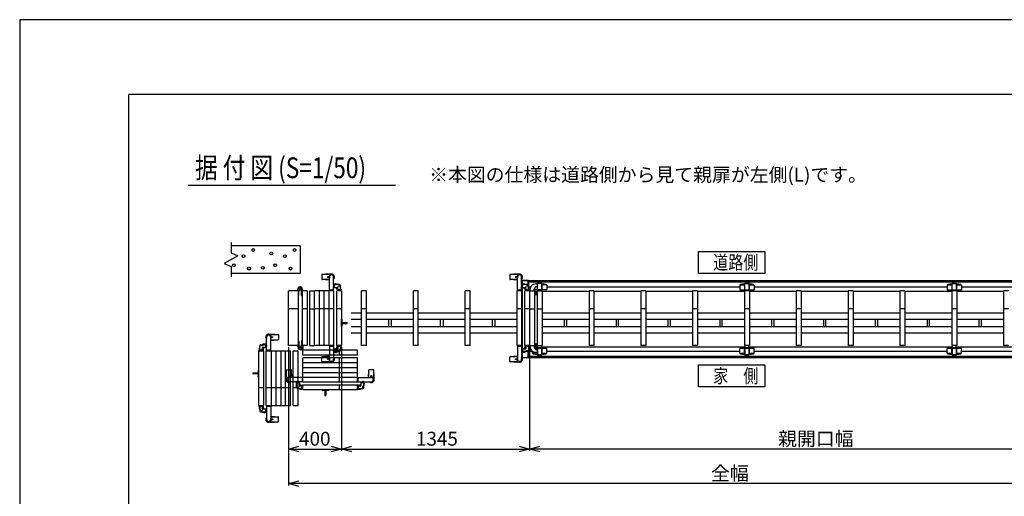
# Model space of a CAD drawing. Extents: x -60 to 383, y -58 to 271.
# Drawn here: x -60 to 83, y 202 to 271 of the extents above; entities that cross this region are included whole.
import ezdxf
from ezdxf.enums import TextEntityAlignment as Align

# ---------------------------------------------------------------- set-up
doc = ezdxf.new("R2010")
doc.units = 0
doc.linetypes.add('PHANTOM2', pattern=[20, 10, -2.5, 1.25, -2.5, 1.25, -2.5])
for name, color, linetype in [('_0-0_0', 7, 'CONTINUOUS'), ('LAYER_1', 7, 'CONTINUOUS'), ('LAYER_2', 7, 'CONTINUOUS')]:
    doc.layers.add(name, color=color, linetype=linetype)
doc.styles.get("Standard").update_dxf_attribs({"font": 'txt', "bigfont": 'bigfont.shx'})

msp = doc.modelspace()

# ---------------------------------------------------------------- linework, layer by layer
at = {"layer": '_0-0_0', "color": 7, "linetype": 'Continuous'}
for p, q in [((383.35, 270.89), (-59.59, 270.89)), ((-59.59, 270.89), (-59.59, -58.42))]:
    msp.add_line(p, q, dxfattribs=at)
at = {"layer": '_0-0_0', "color": 3, "linetype": 'Continuous'}
for p in [(367.03, 260.08), (-43.79, -33.75)]:
    msp.add_line(p, (-43.79, 260.08), dxfattribs=at)
at = {"layer": 'LAYER_1', "color": 7, "linetype": 'Continuous'}
for p, q in [((-29.01, 238.67), (-29.01, 237.17)), ((-19.01, 238.17), (-29.01, 238.17)), ((-19.01, 238.17), (-19.01, 234.17)), ((-28.01, 236.72), (-30.01, 235.62)), ((-29.01, 237.17), (-28.01, 236.72)), ((-30.01, 235.62), (-29.01, 235.17)), ((-29.01, 235.17), (-29.01, 233.67)), ((-19.01, 234.17), (-29.01, 234.17)), ((-15.88, 233.99), (-15.88, 233.33)), ((-14.79, 234.03), (-15.84, 234.03)), ((-15.28, 234.03), (-15.28, 234.04)), ((-14.46, 234.08), (-15.24, 234.08)), ((-15, 233.67), (-15.01, 233.67)), ((-15.01, 233.67), (-15.01, 233.66)), ((-15.01, 233.66), (-15, 233.66)), ((-14.97, 233.7), (-14.99, 233.7)), ((-14.99, 233.7), (-14.99, 233.68)), ((-14.97, 233.68), (-14.97, 233.7)), ((-14.95, 233.67), (-14.96, 233.67)), ((-14.96, 233.66), (-14.95, 233.66)), ((-14.95, 233.66), (-14.95, 233.67)), ((-14.79, 234.03), (-14.79, 234.04)), ((-14.76, 231.66), (-14.76, 233.66)), ((-14.16, 232.56), (-14.16, 233.66)), ((11.32, 233.99), (11.32, 233.33)), ((12.41, 234.03), (11.36, 234.03)), ((11.92, 234.03), (11.92, 234.04)), ((12.74, 234.08), (11.96, 234.08)), ((12.2, 233.67), (12.19, 233.67)), ((12.19, 233.67), (12.19, 233.66)), ((12.19, 233.66), (12.2, 233.66)), ((12.23, 233.7), (12.21, 233.7)), ((12.21, 233.7), (12.21, 233.68)), ((12.23, 233.68), (12.23, 233.7)), ((12.25, 233.67), (12.24, 233.67)), ((12.24, 233.66), (12.25, 233.66)), ((12.25, 233.66), (12.25, 233.67)), ((12.41, 234.03), (12.41, 234.04)), ((12.44, 231.66), (12.44, 233.66)), ((13.04, 232.56), (13.04, 233.66)), ((-14.79, 233.29), (-15.84, 233.29)), ((-15.28, 233.28), (-15.28, 233.29)), ((-14.76, 233.24), (-15.24, 233.24)), ((-14.99, 233.65), (-14.99, 233.63)), ((-14.99, 233.63), (-14.97, 233.63)), ((-14.97, 233.63), (-14.97, 233.65)), ((-14.79, 233.28), (-14.79, 233.29)), ((-14.16, 231.66), (-14.16, 232.37)), ((-14.06, 232.2), (-14.06, 232.36)), ((-13.33, 232.56), (-13.86, 232.56)), ((-13.55, 232.4), (-13.18, 232.4)), ((-13.17, 231.8), (-13.17, 232.4)), ((12.41, 233.29), (11.36, 233.29)), ((11.92, 233.28), (11.92, 233.29)), ((12.44, 233.24), (11.96, 233.24)), ((12.21, 233.65), (12.21, 233.63)), ((12.21, 233.63), (12.23, 233.63)), ((12.23, 233.63), (12.23, 233.65)), ((12.41, 233.28), (12.41, 233.29)), ((13.04, 231.66), (13.04, 232.37)), ((13.05, 233.17), (14.05, 233.17)), ((13.05, 233.17), (13.05, 232.57)), ((13.05, 232.36), (13.05, 231.66)), ((13.09, 232.6), (13.09, 233.17)), ((13.09, 223.1), (13.09, 232.33)), ((14, 233.17), (13.1, 233.17)), ((13.1, 233.17), (13.1, 232.6)), ((13.1, 232.32), (13.1, 223.1)), ((13.14, 232.2), (13.14, 232.36)), ((13.87, 232.56), (13.34, 232.56)), ((13.65, 232.4), (14.02, 232.4)), ((14, 232.5), (14, 233.17)), ((14.01, 232.48), (14.01, 233.17)), ((14.03, 231.8), (14.03, 232.4)), ((14.05, 233.17), (104.64, 233.17)), ((14.05, 233.17), (14.05, 232.18)), ((14.05, 232.97), (104.65, 232.97)), ((14.68, 232.55), (14.65, 232.55)), ((15.31, 232.67), (15.31, 232.58)), ((15.31, 232.34), (15.31, 231.81)), ((15.33, 232.7), (15.33, 232.7)), ((15.33, 232.57), (15.33, 232.7)), ((15.33, 231.81), (15.33, 232.36)), ((15.94, 232.73), (15.34, 232.73)), ((15.95, 232.7), (15.95, 232.7)), ((15.95, 231.81), (15.95, 232.7)), ((15.97, 232.67), (15.97, 231.81)), ((16.63, 232.55), (15.97, 232.55)), ((16.67, 232.48), (16.68, 231.81)), ((44.61, 232.48), (44.6, 231.81)), ((44.65, 232.55), (45.31, 232.55)), ((45.31, 232.67), (45.31, 231.81)), ((45.33, 231.81), (45.33, 232.7)), ((45.33, 232.7), (45.33, 232.7)), ((45.34, 232.73), (45.94, 232.73)), ((45.95, 231.81), (45.95, 232.7)), ((45.95, 232.7), (45.95, 232.7)), ((45.97, 232.67), (45.97, 231.81)), ((45.97, 232.55), (46.63, 232.55)), ((46.67, 232.48), (46.68, 231.81)), ((74.61, 232.48), (74.6, 231.81)), ((74.65, 232.55), (75.31, 232.55)), ((75.31, 232.67), (75.31, 231.81)), ((75.33, 231.81), (75.33, 232.7)), ((75.33, 232.7), (75.33, 232.7)), ((75.34, 232.73), (75.94, 232.73)), ((75.95, 231.81), (75.95, 232.7)), ((75.95, 232.7), (75.95, 232.7)), ((75.97, 232.67), (75.97, 231.81)), ((75.97, 232.55), (76.63, 232.55)), ((76.67, 232.48), (76.68, 231.81)), ((-19.31, 231.66), (-20.71, 231.66)), ((-20.71, 223.76), (-20.71, 231.66)), ((-19.41, 231.71), (-19.24, 232.15)), ((-19.41, 231.67), (-19.41, 231.71)), ((-19.41, 231.71), (-19.41, 231.71)), ((-19.41, 231.71), (-19.41, 231.71)), ((-19.31, 231.66), (-19.31, 223.76)), ((-19.29, 230.96), (-19.3, 230.96)), ((-19.21, 231.04), (-19.21, 231.62)), ((-18.81, 231.04), (-18.81, 231.62)), ((-18.61, 231.71), (-18.78, 232.15)), ((-18.73, 230.96), (-18.71, 230.96)), ((-18.71, 231.66), (-18.71, 223.76)), ((-18.01, 231.66), (-18.71, 231.66)), ((-18.61, 231.67), (-18.61, 231.71)), ((-18.61, 231.71), (-18.61, 231.71)), ((-18.61, 231.71), (-18.61, 231.71)), ((-18.01, 231.66), (-18.01, 223.76)), ((-17.61, 231.66), (-16.91, 231.66)), ((-17.61, 223.76), (-17.61, 231.66)), ((-16.21, 231.66), (-16.91, 231.66)), ((-16.91, 223.76), (-16.91, 231.66)), ((-16.21, 223.76), (-16.21, 231.66)), ((-15.51, 231.66), (-16.21, 231.66)), ((-15.51, 223.76), (-15.51, 231.66)), ((-14.81, 231.66), (-15.51, 231.66)), ((-14.81, 223.76), (-14.81, 231.66)), ((-14.11, 231.66), (-14.81, 231.66)), ((-14.11, 223.76), (-14.11, 231.66)), ((-14.02, 232.16), (-13.61, 232.16)), ((-13.71, 223.76), (-13.71, 231.66)), ((-13.01, 231.66), (-13.71, 231.66)), ((-13.65, 231.79), (-13.65, 231.66)), ((-13.08, 231.8), (-13.64, 231.8)), ((-13.55, 231.8), (-13.55, 232.06)), ((-13.07, 231.83), (-13.07, 231.79)), ((-13.07, 231.66), (-13.07, 231.79)), ((-13.01, 231.66), (-13.01, 223.76)), ((-9.41, 231.66), (-10.11, 231.66)), ((-10.11, 223.76), (-10.11, 231.66)), ((-9.41, 223.76), (-9.41, 231.66)), ((-1.91, 231.66), (-2.61, 231.66)), ((-2.61, 223.76), (-2.61, 231.66)), ((-1.91, 223.76), (-1.91, 231.66)), ((5.59, 231.66), (4.89, 231.66)), ((4.89, 223.76), (4.89, 231.66)), ((5.59, 223.76), (5.59, 231.66)), ((13.09, 231.66), (12.39, 231.66)), ((12.39, 223.76), (12.39, 231.66)), ((13.18, 232.16), (13.59, 232.16)), ((13.49, 223.76), (13.49, 231.66)), ((14.19, 231.66), (13.49, 231.66)), ((13.55, 231.79), (13.55, 231.66)), ((14.12, 231.8), (13.56, 231.8)), ((13.65, 231.8), (13.65, 232.06)), ((14.32, 232.17), (14.06, 232.17)), ((14.13, 231.83), (14.13, 231.79)), ((14.13, 231.66), (14.13, 231.79)), ((14.19, 231.66), (14.89, 231.66)), ((14.19, 231.66), (14.19, 223.76)), ((14.25, 231.83), (14.25, 231.66)), ((16.68, 231.81), (14.83, 231.81)), ((14.83, 231.79), (14.83, 231.66)), ((14.89, 231.66), (14.89, 223.76)), ((15.29, 231.57), (14.89, 231.57)), ((14.89, 231.15), (15.25, 231.15)), ((15.25, 231.57), (15.25, 231.15)), ((15.29, 231.66), (15.29, 223.76)), ((15.29, 231.66), (15.99, 231.66)), ((15.99, 231.66), (15.99, 223.76)), ((22.79, 231.57), (15.99, 231.57)), ((44.61, 232.17), (16.68, 232.17)), ((22.79, 231.66), (22.79, 223.76)), ((23.49, 231.66), (22.79, 231.66)), ((23.49, 231.66), (23.49, 223.76)), ((30.29, 231.57), (23.49, 231.57)), ((30.29, 231.66), (30.29, 223.76)), ((30.99, 231.66), (30.29, 231.66)), ((30.99, 231.66), (30.99, 223.76)), ((37.79, 231.57), (30.99, 231.57)), ((37.79, 231.66), (37.79, 223.76)), ((38.49, 231.66), (37.79, 231.66)), ((38.49, 231.66), (38.49, 223.76)), ((45.29, 231.57), (38.49, 231.57)), ((44.6, 231.81), (46.68, 231.81)), ((45.29, 231.66), (45.29, 223.76)), ((45.99, 231.66), (45.29, 231.66)), ((45.99, 231.66), (45.99, 223.76)), ((52.79, 231.57), (45.99, 231.57)), ((74.61, 232.17), (46.68, 232.17)), ((52.79, 231.66), (52.79, 223.76)), ((53.49, 231.66), (52.79, 231.66)), ((53.49, 231.66), (53.49, 223.76)), ((60.29, 231.57), (53.49, 231.57)), ((60.29, 231.66), (60.29, 223.76)), ((60.99, 231.66), (60.29, 231.66)), ((60.99, 231.66), (60.99, 223.76)), ((67.79, 231.57), (60.99, 231.57)), ((67.79, 231.66), (67.79, 223.76)), ((68.49, 231.66), (67.79, 231.66)), ((68.49, 231.66), (68.49, 223.76)), ((75.29, 231.57), (68.49, 231.57)), ((74.6, 231.81), (76.68, 231.81)), ((75.29, 231.66), (75.29, 223.76)), ((75.99, 231.66), (75.29, 231.66)), ((75.99, 231.66), (75.99, 223.76)), ((82.79, 231.57), (75.99, 231.57)), ((95.23, 232.17), (76.68, 232.17)), ((82.79, 231.66), (82.79, 223.76)), ((83.49, 231.66), (82.79, 231.66)), ((-19.31, 229.06), (-20.71, 229.06)), ((-18.01, 229.06), (-18.71, 229.06)), ((-17.61, 229.06), (-16.91, 229.06)), ((-16.21, 229.06), (-16.91, 229.06)), ((-15.51, 229.06), (-16.21, 229.06)), ((-14.81, 229.06), (-15.51, 229.06)), ((-14.11, 229.06), (-14.81, 229.06)), ((-13.01, 229.06), (-13.71, 229.06)), ((-11.61, 228.46), (-10.11, 228.46)), ((-9.41, 229.06), (-10.11, 229.06)), ((-9.41, 228.46), (-2.61, 228.46)), ((-1.91, 229.06), (-2.61, 229.06)), ((-1.91, 228.46), (4.89, 228.46)), ((5.59, 229.06), (4.89, 229.06)), ((5.59, 228.46), (12.39, 228.46)), ((13.09, 229.06), (12.39, 229.06)), ((14.19, 229.06), (13.49, 229.06)), ((14.19, 229.06), (14.89, 229.06)), ((15.29, 229.06), (15.99, 229.06)), ((15.99, 228.46), (22.79, 228.46)), ((23.49, 229.06), (22.79, 229.06)), ((23.49, 228.46), (30.29, 228.46)), ((30.99, 229.06), (30.29, 229.06)), ((30.99, 228.46), (37.79, 228.46)), ((38.49, 229.06), (37.79, 229.06)), ((38.49, 228.46), (45.29, 228.46)), ((45.99, 229.06), (45.29, 229.06)), ((45.99, 228.46), (52.79, 228.46)), ((53.49, 229.06), (52.79, 229.06)), ((53.49, 228.46), (60.29, 228.46)), ((60.99, 229.06), (60.29, 229.06)), ((60.99, 228.46), (67.79, 228.46)), ((68.49, 229.06), (67.79, 229.06)), ((68.49, 228.46), (75.29, 228.46)), ((75.99, 229.06), (75.29, 229.06)), ((75.99, 228.46), (82.79, 228.46)), ((83.49, 229.06), (82.79, 229.06)), ((-13, 227.53), (-13.01, 227.53)), ((-13, 227.53), (-12.91, 227.47)), ((-13, 226.49), (-13, 227.53)), ((-13, 226.49), (-12.91, 226.55)), ((-12.91, 226.55), (-12.91, 227.47)), ((-12.91, 227.07), (-12.18, 227.07)), ((-12.91, 226.95), (-12.18, 226.95)), ((-12.18, 226.95), (-12.18, 227.07)), ((-11.61, 227.54), (-10.11, 227.54)), ((-9.41, 227.54), (-2.61, 227.54)), ((-6.19, 226.48), (-6.19, 227.54)), ((-5.83, 227.54), (-5.83, 226.48)), ((-1.91, 227.54), (4.89, 227.54)), ((1.31, 226.48), (1.31, 227.54)), ((1.67, 227.54), (1.67, 226.48)), ((5.59, 227.54), (12.39, 227.54)), ((8.81, 226.48), (8.81, 227.54)), ((9.17, 227.54), (9.17, 226.48)), ((15.99, 227.54), (22.79, 227.54)), ((19.21, 227.54), (19.21, 226.48)), ((19.57, 226.48), (19.57, 227.54)), ((23.49, 227.54), (30.29, 227.54)), ((26.71, 227.54), (26.71, 226.48)), ((27.07, 226.48), (27.07, 227.54)), ((30.99, 227.54), (37.79, 227.54)), ((34.21, 227.54), (34.21, 226.48)), ((34.57, 226.48), (34.57, 227.54)), ((38.49, 227.54), (45.29, 227.54)), ((41.71, 227.54), (41.71, 226.48)), ((42.07, 226.48), (42.07, 227.54)), ((45.99, 227.54), (52.79, 227.54)), ((49.21, 227.54), (49.21, 226.48)), ((49.57, 226.48), (49.57, 227.54)), ((53.49, 227.54), (60.29, 227.54)), ((56.71, 227.54), (56.71, 226.48)), ((57.07, 226.48), (57.07, 227.54)), ((60.99, 227.54), (67.79, 227.54)), ((64.21, 227.54), (64.21, 226.48)), ((64.57, 226.48), (64.57, 227.54)), ((68.49, 227.54), (75.29, 227.54)), ((71.71, 227.54), (71.71, 226.48)), ((72.07, 226.48), (72.07, 227.54)), ((75.99, 227.54), (82.79, 227.54)), ((79.21, 227.54), (79.21, 226.48)), ((79.57, 226.48), (79.57, 227.54)), ((-13, 226.49), (-13.01, 226.49)), ((-11.61, 226.48), (-10.11, 226.48)), ((-11.61, 225.56), (-10.11, 225.56)), ((-9.41, 226.48), (-2.61, 226.48)), ((-9.41, 225.56), (-2.61, 225.56)), ((-1.91, 226.48), (4.89, 226.48)), ((-1.91, 225.56), (4.89, 225.56)), ((5.59, 226.48), (12.39, 226.48)), ((5.59, 225.56), (12.39, 225.56)), ((15.99, 226.48), (22.79, 226.48)), ((15.99, 225.56), (22.79, 225.56)), ((23.49, 226.48), (30.29, 226.48)), ((23.49, 225.56), (30.29, 225.56)), ((30.99, 226.48), (37.79, 226.48)), ((30.99, 225.56), (37.79, 225.56)), ((38.49, 226.48), (45.29, 226.48)), ((38.49, 225.56), (45.29, 225.56)), ((45.99, 226.48), (52.79, 226.48)), ((45.99, 225.56), (52.79, 225.56)), ((53.49, 226.48), (60.29, 226.48)), ((53.49, 225.56), (60.29, 225.56)), ((60.99, 226.48), (67.79, 226.48)), ((60.99, 225.56), (67.79, 225.56)), ((68.49, 226.48), (75.29, 226.48)), ((68.49, 225.56), (75.29, 225.56)), ((75.99, 226.48), (82.79, 226.48)), ((75.99, 225.56), (82.79, 225.56)), ((-19.31, 223.76), (-20.71, 223.76)), ((-19.41, 223.76), (-19.41, 223.72)), ((-19.41, 223.72), (-19.41, 223.72)), ((-19.41, 223.72), (-19.41, 223.72)), ((-19.41, 223.72), (-19.24, 223.28)), ((-19.29, 224.46), (-19.3, 224.46)), ((-19.21, 224.38), (-19.21, 223.81)), ((-18.81, 224.38), (-18.81, 223.81)), ((-18.73, 224.46), (-18.71, 224.46)), ((-18.01, 223.76), (-18.71, 223.76)), ((-18.56, 223.36), (-18.55, 223.72)), ((-18.55, 223.76), (-18.55, 223.72)), ((-17.61, 223.76), (-16.91, 223.76)), ((-16.21, 223.76), (-16.91, 223.76)), ((-15.51, 223.76), (-16.21, 223.76)), ((-14.81, 223.76), (-15.51, 223.76)), ((-14.11, 223.76), (-14.81, 223.76)), ((-14.76, 223.76), (-14.76, 221.76)), ((-14.16, 223.76), (-14.16, 223.06)), ((-13.01, 223.76), (-13.71, 223.76)), ((-13.65, 223.63), (-13.65, 223.76)), ((-13.07, 223.76), (-13.07, 223.63)), ((-9.41, 223.76), (-10.11, 223.76)), ((-1.91, 223.76), (-2.61, 223.76)), ((5.59, 223.76), (4.89, 223.76)), ((13.09, 223.76), (12.39, 223.76)), ((12.44, 223.76), (12.44, 221.76)), ((13.04, 223.76), (13.04, 223.06)), ((13.06, 223.76), (13.06, 223.07)), ((14.19, 223.76), (13.49, 223.76)), ((13.55, 223.63), (13.55, 223.76)), ((14.13, 223.76), (14.13, 223.63)), ((14.19, 223.76), (14.89, 223.76)), ((14.25, 223.6), (14.25, 223.76)), ((14.83, 223.64), (14.83, 223.76)), ((14.89, 223.97), (15.25, 223.97)), ((15.25, 223.55), (15.25, 223.97)), ((15.29, 223.76), (15.99, 223.76)), ((15.34, 223.76), (15.34, 223.46)), ((15.94, 223.46), (15.94, 223.76)), ((23.49, 223.76), (22.79, 223.76)), ((30.99, 223.76), (30.29, 223.76)), ((38.49, 223.76), (37.79, 223.76)), ((45.99, 223.76), (45.29, 223.76)), ((45.34, 223.76), (45.34, 223.46)), ((45.94, 223.46), (45.94, 223.76)), ((53.49, 223.76), (52.79, 223.76)), ((60.99, 223.76), (60.29, 223.76)), ((68.49, 223.76), (67.79, 223.76)), ((75.99, 223.76), (75.29, 223.76)), ((75.34, 223.76), (75.34, 223.46)), ((75.94, 223.46), (75.94, 223.76)), ((83.49, 223.76), (82.79, 223.76)), ((-18.81, 223.51), (-19.01, 223.51)), ((-18.81, 223.22), (-19.01, 223.22)), ((-18.81, 223.12), (-19.01, 223.12)), ((-14.16, 222.87), (-14.16, 221.76)), ((-14.06, 223.22), (-14.06, 223.06)), ((-14.02, 223.26), (-13.61, 223.26)), ((-13.33, 222.86), (-13.86, 222.86)), ((-13.08, 223.62), (-13.64, 223.62)), ((-13.55, 223.62), (-13.55, 223.36)), ((-13.55, 223.02), (-13.18, 223.02)), ((-13.17, 223.62), (-13.17, 223.02)), ((-13.07, 223.6), (-13.07, 223.63)), ((13.04, 222.87), (13.04, 221.76)), ((13.05, 222.86), (13.05, 222.04)), ((13.09, 221.99), (13.09, 222.83)), ((13.1, 222.82), (13.1, 221.97)), ((13.14, 223.22), (13.14, 223.06)), ((13.18, 223.26), (13.59, 223.26)), ((13.87, 222.86), (13.34, 222.86)), ((14.12, 223.62), (13.56, 223.62)), ((13.65, 223.62), (13.65, 223.36)), ((13.65, 223.02), (14.02, 223.02)), ((14, 221.95), (14, 222.93)), ((14.01, 221.95), (14.01, 222.95)), ((14.03, 223.62), (14.03, 223.02)), ((14.05, 223.24), (14.05, 221.95)), ((14.05, 222.95), (14.55, 222.95)), ((14.13, 223.6), (14.13, 223.63)), ((14.13, 223.55), (14.25, 223.55)), ((14.61, 222.65), (14.61, 222.92)), ((15.31, 222.57), (14.65, 222.57)), ((14.83, 223.55), (15.34, 223.55)), ((16.68, 223.31), (14.95, 223.31)), ((15.31, 223.08), (15.31, 223.31)), ((15.31, 222.46), (15.31, 222.84)), ((15.33, 223.31), (15.33, 223.07)), ((15.33, 222.86), (15.33, 222.42)), ((15.33, 222.42), (15.33, 222.43)), ((15.34, 223.46), (15.94, 223.46)), ((15.94, 222.4), (15.34, 222.4)), ((15.94, 223.55), (45.34, 223.55)), ((15.95, 223.31), (15.95, 222.42)), ((15.95, 222.42), (15.95, 222.43)), ((15.97, 222.46), (15.97, 223.31)), ((16.63, 222.57), (15.97, 222.57)), ((16.67, 222.65), (16.68, 223.31)), ((16.68, 222.95), (44.61, 222.95)), ((46.68, 223.31), (44.6, 223.31)), ((44.61, 222.65), (44.6, 223.31)), ((45.31, 222.57), (44.65, 222.57)), ((45.31, 222.46), (45.31, 223.31)), ((45.33, 223.31), (45.33, 222.42)), ((45.33, 222.42), (45.33, 222.43)), ((45.34, 223.46), (45.94, 223.46)), ((45.94, 222.4), (45.34, 222.4)), ((45.94, 223.55), (75.34, 223.55)), ((45.95, 223.31), (45.95, 222.42)), ((45.95, 222.42), (45.95, 222.43)), ((45.97, 222.46), (45.97, 223.31)), ((46.63, 222.57), (45.97, 222.57)), ((46.67, 222.65), (46.68, 223.31)), ((46.68, 222.95), (74.61, 222.95)), ((76.68, 223.31), (74.6, 223.31)), ((74.61, 222.65), (74.6, 223.31)), ((75.31, 222.57), (74.65, 222.57)), ((75.31, 222.46), (75.31, 223.31)), ((75.33, 223.31), (75.33, 222.42)), ((75.33, 222.42), (75.33, 222.43)), ((75.34, 223.46), (75.94, 223.46)), ((75.94, 222.4), (75.34, 222.4)), ((75.94, 223.55), (95.15, 223.55)), ((75.95, 223.31), (75.95, 222.42)), ((75.95, 222.42), (75.95, 222.43)), ((75.97, 222.46), (75.97, 223.31)), ((76.63, 222.57), (75.97, 222.57)), ((76.67, 222.65), (76.68, 223.31)), ((76.68, 222.95), (95.46, 222.95)), ((-15.88, 221.43), (-15.88, 222.09)), ((-14.79, 222.13), (-15.84, 222.13)), ((-14.79, 221.39), (-15.84, 221.39)), ((-15.28, 222.14), (-15.28, 222.13)), ((-15.28, 221.39), (-15.28, 221.38)), ((-14.76, 222.18), (-15.24, 222.18)), ((-14.46, 221.34), (-15.24, 221.34)), ((-15.01, 221.76), (-15.01, 221.77)), ((-15.01, 221.77), (-15, 221.77)), ((-15, 221.76), (-15.01, 221.76)), ((-14.99, 221.78), (-14.99, 221.8)), ((-14.99, 221.8), (-14.97, 221.8)), ((-14.99, 221.73), (-14.99, 221.75)), ((-14.97, 221.73), (-14.99, 221.73)), ((-14.97, 221.8), (-14.97, 221.78)), ((-14.97, 221.75), (-14.97, 221.73)), ((-14.96, 221.77), (-14.95, 221.77)), ((-14.95, 221.76), (-14.96, 221.76)), ((-14.95, 221.77), (-14.95, 221.76)), ((-14.79, 222.14), (-14.79, 222.13)), ((-14.79, 221.39), (-14.79, 221.38)), ((11.32, 221.43), (11.32, 222.09)), ((12.41, 222.13), (11.36, 222.13)), ((12.41, 221.39), (11.36, 221.39)), ((11.92, 222.14), (11.92, 222.13)), ((11.92, 221.39), (11.92, 221.38)), ((12.44, 222.18), (11.96, 222.18)), ((12.74, 221.34), (11.96, 221.34)), ((12.19, 221.76), (12.19, 221.77)), ((12.19, 221.77), (12.2, 221.77)), ((12.2, 221.76), (12.19, 221.76)), ((12.21, 221.78), (12.21, 221.8)), ((12.21, 221.8), (12.23, 221.8)), ((12.21, 221.73), (12.21, 221.75)), ((12.23, 221.73), (12.21, 221.73)), ((12.23, 221.8), (12.23, 221.78)), ((12.23, 221.75), (12.23, 221.73)), ((12.24, 221.77), (12.25, 221.77)), ((12.25, 221.76), (12.24, 221.76)), ((12.25, 221.77), (12.25, 221.76)), ((12.41, 222.14), (12.41, 222.13)), ((12.41, 221.39), (12.41, 221.38)), ((14.05, 221.95), (13.11, 221.95)), ((104.65, 222.15), (14.05, 222.15)), ((104.65, 221.95), (14.05, 221.95))]:
    msp.add_line(p, q, dxfattribs=at)
at = {"layer": 'LAYER_1', "color": 7, "linetype": 'PHANTOM2'}
for p, q in [((-23.56, 225.38), (-22.78, 225.38)), ((-23.23, 225.33), (-23.23, 225.34)), ((-23.23, 225.33), (-22.18, 225.33)), ((-22.74, 225.33), (-22.74, 225.34)), ((-22.14, 225.29), (-22.14, 224.63)), ((-24.85, 223.1), (-24.85, 223.7)), ((-24.46, 223.7), (-24.84, 223.7)), ((-24.69, 223.86), (-24.16, 223.86)), ((-23.86, 223.86), (-23.86, 224.96)), ((-23.26, 222.96), (-23.26, 224.96)), ((-23.26, 224.54), (-22.78, 224.54)), ((-23.23, 224.59), (-22.18, 224.59)), ((-23.23, 224.58), (-23.23, 224.59)), ((-23.07, 224.96), (-23.07, 224.97)), ((-23.07, 224.97), (-23.06, 224.97)), ((-23.06, 224.96), (-23.07, 224.96)), ((-23.05, 225), (-23.03, 225)), ((-23.05, 224.98), (-23.05, 225)), ((-23.05, 224.93), (-23.05, 224.95)), ((-23.03, 224.93), (-23.05, 224.93)), ((-23.03, 225), (-23.03, 224.98)), ((-23.03, 224.95), (-23.03, 224.93)), ((-23.02, 224.97), (-23.01, 224.97)), ((-23.01, 224.96), (-23.02, 224.96)), ((-23.01, 224.97), (-23.01, 224.96)), ((-22.74, 224.58), (-22.74, 224.59)), ((-25.01, 222.96), (-24.31, 222.96)), ((-25.01, 222.96), (-25.01, 215.06)), ((-24.95, 223.13), (-24.95, 223.09)), ((-24.95, 222.96), (-24.95, 223.09)), ((-24.94, 223.1), (-24.38, 223.1)), ((-24.47, 223.1), (-24.47, 223.36)), ((-24, 223.46), (-24.41, 223.46)), ((-24.37, 223.09), (-24.37, 222.96)), ((-24.31, 222.96), (-24.31, 215.06)), ((-23.96, 223.5), (-23.96, 223.66)), ((-23.91, 222.96), (-23.21, 222.96)), ((-23.91, 215.06), (-23.91, 222.96)), ((-23.86, 222.96), (-23.86, 223.67)), ((-23.21, 222.96), (-23.21, 215.06)), ((-23.21, 222.96), (-22.51, 222.96)), ((-22.51, 222.96), (-22.51, 215.06)), ((-22.51, 222.96), (-21.11, 222.96)), ((-21.81, 222.96), (-21.81, 215.06)), ((-21.11, 215.06), (-21.11, 222.96)), ((-21.11, 222.96), (-20.41, 222.96)), ((-20.41, 215.06), (-20.41, 222.96)), ((-20.01, 215.06), (-20.01, 222.96)), ((-20.01, 222.96), (-19.31, 222.96)), ((-19.31, 215.06), (-19.31, 222.96)), ((-10.71, 223.06), (-18.61, 223.06)), ((-18.61, 222.36), (-18.61, 223.06)), ((-10.71, 222.36), (-18.61, 222.36)), ((-13.31, 222.36), (-13.31, 223.06)), ((-10.71, 222.36), (-10.71, 223.06)), ((-10.71, 221.96), (-18.61, 221.96)), ((-18.61, 221.26), (-18.61, 221.96)), ((-10.71, 221.26), (-18.61, 221.26)), ((-18.61, 219.86), (-18.61, 221.26)), ((-13.31, 221.26), (-13.31, 221.96)), ((-13.31, 219.86), (-13.31, 221.26)), ((-10.71, 221.26), (-10.71, 221.96)), ((-10.71, 220.56), (-10.71, 221.26)), ((-25.84, 219.77), (-25.84, 219.65)), ((-25.1, 219.77), (-25.84, 219.77)), ((-25.1, 219.65), (-25.84, 219.65)), ((-25.01, 220.23), (-25.1, 220.17)), ((-25.1, 220.17), (-25.1, 219.25)), ((-21.03, 218.81), (-21.03, 219.59)), ((-20.98, 219.63), (-20.99, 219.63)), ((-20.98, 219.14), (-20.98, 220.19)), ((-20.94, 220.23), (-20.28, 220.23)), ((-20.24, 219.14), (-20.24, 220.19)), ((-20.23, 219.63), (-20.24, 219.63)), ((-20.19, 219.11), (-20.19, 219.59)), ((-18.61, 220.56), (-10.71, 220.56)), ((-18.61, 219.86), (-10.71, 219.86)), ((-18.61, 219.16), (-18.61, 219.86)), ((-13.31, 219.16), (-13.31, 219.86)), ((-10.71, 219.16), (-10.71, 220.56)), ((-9.13, 219.11), (-9.13, 219.59)), ((-9.09, 219.63), (-9.08, 219.63)), ((-9.08, 219.14), (-9.08, 220.19)), ((-8.38, 220.23), (-9.04, 220.23)), ((-8.34, 219.14), (-8.34, 220.19)), ((-8.34, 219.63), (-8.33, 219.63)), ((-8.29, 218.81), (-8.29, 219.59)), ((-25.01, 219.19), (-25.1, 219.25)), ((-20.98, 219.14), (-20.99, 219.14)), ((-20.64, 219.33), (-20.64, 219.34)), ((-20.64, 219.34), (-20.63, 219.34)), ((-20.63, 219.33), (-20.64, 219.33)), ((-20.62, 219.35), (-20.62, 219.37)), ((-20.62, 219.37), (-20.6, 219.37)), ((-20.62, 219.3), (-20.62, 219.32)), ((-20.6, 219.3), (-20.62, 219.3)), ((-18.61, 219.11), (-20.61, 219.11)), ((-19.5, 218.51), (-20.61, 218.51)), ((-20.6, 219.37), (-20.6, 219.35)), ((-20.6, 219.32), (-20.6, 219.3)), ((-20.59, 219.34), (-20.58, 219.34)), ((-20.58, 219.33), (-20.59, 219.33)), ((-20.58, 219.34), (-20.58, 219.33)), ((-20.23, 219.14), (-20.24, 219.14)), ((-19.51, 217.68), (-19.51, 218.21)), ((-18.61, 218.51), (-19.31, 218.51)), ((-19.15, 218.41), (-19.31, 218.41)), ((-19.11, 218.37), (-19.11, 217.96)), ((-18.75, 217.43), (-18.75, 217.99)), ((-18.74, 218), (-18.61, 218)), ((-18.61, 219.16), (-10.71, 219.16)), ((-18.61, 218.46), (-18.61, 219.16)), ((-10.71, 218.46), (-18.61, 218.46)), ((-18.61, 217.36), (-18.61, 218.06)), ((-18.61, 218.06), (-10.71, 218.06)), ((-13.31, 218.46), (-13.31, 219.16)), ((-13.31, 217.36), (-13.31, 218.06)), ((-10.71, 218.46), (-10.71, 219.16)), ((-10.71, 219.11), (-8.71, 219.11)), ((-10.71, 218.51), (-10, 218.51)), ((-10.71, 217.36), (-10.71, 218.06)), ((-10.58, 218), (-10.71, 218)), ((-10.57, 217.43), (-10.57, 217.99)), ((-10.21, 218.37), (-10.21, 217.96)), ((-10.17, 218.41), (-10.01, 218.41)), ((-9.81, 218.51), (-8.71, 218.51)), ((-9.81, 217.68), (-9.81, 218.21)), ((-9.09, 219.14), (-9.08, 219.14)), ((-8.73, 219.34), (-8.74, 219.34)), ((-8.74, 219.34), (-8.74, 219.33)), ((-8.74, 219.33), (-8.73, 219.33)), ((-8.7, 219.37), (-8.72, 219.37)), ((-8.72, 219.37), (-8.72, 219.35)), ((-8.72, 219.32), (-8.72, 219.3)), ((-8.72, 219.3), (-8.7, 219.3)), ((-8.7, 219.35), (-8.7, 219.37)), ((-8.7, 219.3), (-8.7, 219.32)), ((-8.68, 219.34), (-8.69, 219.34)), ((-8.69, 219.33), (-8.68, 219.33)), ((-8.68, 219.33), (-8.68, 219.34)), ((-8.34, 219.14), (-8.33, 219.14)), ((-25.01, 217.66), (-24.31, 217.66)), ((-23.91, 217.66), (-23.21, 217.66)), ((-23.21, 217.66), (-22.51, 217.66)), ((-22.51, 217.66), (-21.11, 217.66)), ((-21.11, 217.66), (-20.41, 217.66)), ((-20.01, 217.66), (-19.31, 217.66)), ((-19.35, 217.91), (-19.35, 217.53)), ((-18.75, 217.52), (-19.35, 217.52)), ((-18.75, 217.9), (-19.01, 217.9)), ((-18.77, 217.42), (-18.74, 217.42)), ((-18.61, 217.42), (-18.74, 217.42)), ((-18.61, 217.36), (-10.71, 217.36)), ((-15.88, 217.36), (-15.82, 217.27)), ((-15.82, 217.27), (-14.9, 217.27)), ((-15.42, 217.27), (-15.42, 216.53)), ((-15.3, 217.27), (-15.3, 216.53)), ((-14.84, 217.36), (-14.9, 217.27)), ((-10.71, 217.42), (-10.58, 217.42)), ((-10.54, 217.42), (-10.58, 217.42)), ((-10.57, 217.9), (-10.31, 217.9)), ((-10.57, 217.52), (-9.97, 217.52)), ((-9.97, 217.91), (-9.97, 217.53)), ((-15.42, 216.53), (-15.3, 216.53)), ((-25.01, 215.06), (-24.31, 215.06)), ((-24.95, 215.06), (-24.95, 214.93)), ((-24.95, 214.9), (-24.95, 214.93)), ((-24.94, 214.92), (-24.38, 214.92)), ((-24.85, 214.92), (-24.85, 214.32)), ((-24.46, 214.32), (-24.84, 214.32)), ((-24.69, 214.16), (-24.16, 214.16)), ((-24.47, 214.92), (-24.47, 214.66)), ((-24, 214.56), (-24.41, 214.56)), ((-24.37, 214.93), (-24.37, 215.06)), ((-23.96, 214.52), (-23.96, 214.36)), ((-23.91, 215.06), (-23.21, 215.06)), ((-23.86, 215.06), (-23.86, 214.36)), ((-23.86, 214.17), (-23.86, 213.06)), ((-23.26, 215.06), (-23.26, 213.06)), ((-23.21, 215.06), (-21.81, 215.06)), ((-21.81, 215.06), (-21.11, 215.06)), ((-21.11, 215.06), (-20.41, 215.06)), ((-20.01, 215.06), (-19.31, 215.06)), ((-23.56, 212.64), (-22.78, 212.64)), ((-23.26, 213.48), (-22.78, 213.48)), ((-23.23, 213.44), (-23.23, 213.43)), ((-23.23, 213.43), (-22.18, 213.43)), ((-23.23, 212.69), (-22.18, 212.69)), ((-23.23, 212.69), (-23.23, 212.68)), ((-23.06, 213.07), (-23.07, 213.07)), ((-23.07, 213.07), (-23.07, 213.06)), ((-23.07, 213.06), (-23.06, 213.06)), ((-23.03, 213.1), (-23.05, 213.1)), ((-23.05, 213.1), (-23.05, 213.08)), ((-23.05, 213.05), (-23.05, 213.03)), ((-23.05, 213.03), (-23.03, 213.03)), ((-23.03, 213.08), (-23.03, 213.1)), ((-23.03, 213.03), (-23.03, 213.05)), ((-23.01, 213.07), (-23.02, 213.07)), ((-23.02, 213.06), (-23.01, 213.06)), ((-23.01, 213.06), (-23.01, 213.07)), ((-22.74, 213.44), (-22.74, 213.43)), ((-22.74, 212.69), (-22.74, 212.68)), ((-22.14, 212.73), (-22.14, 213.39))]:
    msp.add_line(p, q, dxfattribs=at)
at = {"layer": 'LAYER_1', "color": 7, "linetype": 'Continuous'}
for centre, radius in [((-27.21, 236.67), 0.2), ((-25.81, 237.57), 0.2), ((-23.21, 237.07), 0.2), ((-21.21, 236.67), 0.2), ((-19.81, 237.57), 0.2), ((-28.61, 235.37), 0.2), ((-24.41, 234.97), 0.2), ((-22.61, 235.37), 0.2), ((-26.41, 234.87), 0.2), ((-20.41, 234.87), 0.2), ((-14.98, 233.66), 0.06), ((12.22, 233.66), 0.06), ((-19.01, 232.06), 0.246), ((-19.01, 232.06), 0.146), ((15.03, 231.38), 0.09), ((15.03, 223.74), 0.09), ((-19.01, 223.36), 0.246), ((-19.01, 223.36), 0.146), ((-14.98, 221.76), 0.06), ((12.22, 221.76), 0.06)]:
    msp.add_circle(centre, radius, dxfattribs=at)
at = {"layer": 'LAYER_1', "color": 7, "linetype": 'PHANTOM2'}
for centre in [(-23.04, 224.96), (-20.61, 219.33), (-8.71, 219.33), (-23.04, 213.06)]:
    msp.add_circle(centre, 0.06, dxfattribs=at)
at = {"layer": 'LAYER_1', "color": 7, "linetype": 'Continuous'}
for centre, radius, start, end in [((-15.84, 233.99), 0.04, 90, 180), ((-15.24, 234.04), 0.04, 90, 180), ((-15, 233.68), 0.01, 270, 0), ((-15, 233.65), 0.01, 0, 90), ((-14.96, 233.68), 0.01, 180, 270), ((-14.96, 233.65), 0.01, 90, 180), ((-14.46, 233.66), 0.38, 322.1364, 217.8636), ((-14.75, 234.04), 0.04, 90, 180), ((-14.46, 233.66), 0.32, 339.6359, 200.3641), ((-14.46, 233.66), 0.3, 0, 180), ((-14.46, 233.66), 0.42, 315.5847, 90), ((11.36, 233.99), 0.04, 90, 180), ((11.96, 234.04), 0.04, 90, 180), ((12.2, 233.68), 0.01, 270, 0), ((12.2, 233.65), 0.01, 0, 90), ((12.24, 233.68), 0.01, 180, 270), ((12.24, 233.65), 0.01, 90, 180), ((12.74, 233.66), 0.38, 322.1364, 217.8636), ((12.45, 234.04), 0.04, 90, 180), ((12.74, 233.66), 0.32, 339.6359, 200.3641), ((12.74, 233.66), 0.3, 0, 180), ((12.74, 233.66), 0.42, 315.5847, 90), ((-15.84, 233.33), 0.04, 180, 270), ((-15.24, 233.28), 0.04, 180, 270), ((-14.75, 233.28), 0.04, 180, 254.1272), ((-14.05, 232.46), 0.145, 126.8699, 233.1301), ((-13.9, 232.26), 0.395, 90, 126.8699), ((-13.9, 232.66), 0.395, 233.1301, 246.1049), ((-13.86, 232.36), 0.2, 90, 180), ((-13.9, 231.83), 0.83, 62.3183, 90), ((-13.33, 232.4), 0.16, 0, 90), ((11.36, 233.33), 0.04, 180, 270), ((11.96, 233.28), 0.04, 180, 270), ((12.45, 233.28), 0.04, 180, 254.1272), ((13.15, 232.46), 0.145, 126.8699, 233.1301), ((13.3, 232.26), 0.395, 90, 126.8699), ((13.3, 232.66), 0.395, 233.1301, 246.1049), ((13.34, 232.36), 0.2, 90, 180), ((13.3, 231.83), 0.83, 62.3183, 90), ((13.87, 232.4), 0.16, 0, 90), ((15.08, 231.83), 0.83, 90, 180), ((14.71, 232.48), 0.1, 101.9345, 154.0985), ((15.64, 228.07), 4.6, 101.3806, 101.9345), ((15.35, 231.79), 0.52, 107.1625, 180), ((15.08, 232.26), 0.395, 53.1301, 90), ((15.64, 228.07), 4.6, 94.4402, 95.8802), ((15.08, 232.66), 0.395, 287.1625, 306.8699), ((15.28, 232.71), 0.05, 274.4402, 344.5428), ((15.23, 232.46), 0.145, 306.8699, 53.1301), ((15.36, 232.7), 0.03, 102.9441, 180), ((15.64, 231.49), 1.28, 77.0559, 102.9441), ((15.92, 232.7), 0.03, 355.6704, 77.0559), ((16, 232.71), 0.05, 195.4572, 265.5598), ((15.64, 228.07), 4.6, 78.0655, 85.5598), ((16.57, 232.48), 0.1, 0.8157, 78.0655), ((44.71, 232.48), 0.1, 101.9345, 179.1843), ((45.64, 228.07), 4.6, 94.4402, 101.9345), ((45.28, 232.71), 0.05, 274.4402, 344.5428), ((45.36, 232.7), 0.03, 102.9441, 184.3296), ((45.64, 231.49), 1.28, 77.0559, 102.9441), ((45.92, 232.7), 0.03, 0, 77.0559), ((46, 232.71), 0.05, 195.4572, 265.5598), ((45.64, 228.07), 4.6, 78.0655, 85.5598), ((46.57, 232.48), 0.1, 0.8157, 78.0655), ((74.71, 232.48), 0.1, 101.9345, 179.1843), ((75.64, 228.07), 4.6, 94.4402, 101.9345), ((75.28, 232.71), 0.05, 274.4402, 344.5428), ((75.36, 232.7), 0.03, 102.9441, 184.3296), ((75.64, 231.49), 1.28, 77.0559, 102.9441), ((75.92, 232.7), 0.03, 0, 77.0559), ((76, 232.71), 0.05, 195.4572, 265.5598), ((75.64, 228.07), 4.6, 78.0655, 85.5598), ((76.57, 232.48), 0.1, 0.8157, 78.0655), ((-19.4, 231.71), 0.006, 159.0176, 180), ((-19.4, 231.67), 0.006, 180, 270), ((-19.3, 230.97), 0.006, 180, 270), ((-19.29, 231.04), 0.08, 270, 0), ((-19.01, 231.62), 0.2, 90, 180), ((-19.01, 231.62), 0.2, 0, 90), ((-18.73, 231.04), 0.08, 180, 270), ((-18.71, 230.97), 0.006, 270, 0), ((-18.61, 231.71), 0.006, 0, 20.9824), ((-18.61, 231.67), 0.006, 270, 0), ((-14.74, 231.75), 0.02, 93.8373, 180), ((-14.46, 227.58), 4.2, 86.1627, 93.8373), ((-14.18, 231.75), 0.02, 0, 86.1627), ((-14.02, 232.2), 0.04, 180, 270), ((-14.17, 231.79), 0.52, 0, 46.0318), ((-13.65, 232.06), 0.1, 0, 90), ((-13.64, 231.79), 0.01, 90, 180), ((-13.61, 232.06), 0.1, 0, 90), ((-13.9, 231.83), 0.83, 0, 28.4157), ((-13.08, 231.79), 0.01, 0, 90), ((12.46, 231.75), 0.02, 93.8373, 180), ((12.74, 227.58), 4.2, 86.1627, 93.8373), ((13.02, 231.75), 0.02, 0, 86.1627), ((13.18, 232.2), 0.04, 180, 270), ((13.03, 231.79), 0.52, 0, 46.0318), ((13.55, 232.06), 0.1, 0, 90), ((13.56, 231.79), 0.01, 90, 180), ((13.59, 232.06), 0.1, 0, 90), ((13.3, 231.83), 0.83, 0, 28.4157), ((14.12, 231.79), 0.01, 0, 90), ((-19.4, 223.76), 0.006, 90, 180), ((-19.4, 223.72), 0.006, 180, 200.9824), ((-19.3, 224.46), 0.006, 90, 180), ((-19.29, 224.38), 0.08, 0, 90), ((-19.01, 223.81), 0.2, 180, 270), ((-19.01, 223.81), 0.2, 270, 0), ((-18.73, 224.38), 0.08, 90, 180), ((-18.71, 224.46), 0.006, 0, 90), ((-18.55, 223.76), 0.006, 0, 90), ((-18.81, 223.36), 0.146, 270, 90), ((-18.81, 223.36), 0.246, 270, 0), ((-14.74, 223.68), 0.02, 180, 266.1627), ((-14.46, 227.85), 4.2, 266.1627, 273.8373), ((-14.05, 222.96), 0.145, 126.8699, 233.1301), ((-14.18, 223.68), 0.02, 273.8373, 0), ((-13.9, 222.76), 0.395, 113.8951, 126.8699), ((-13.9, 223.16), 0.395, 233.1301, 270), ((-14.02, 223.22), 0.04, 90, 180), ((-13.86, 223.06), 0.2, 180, 270), ((-13.9, 223.6), 0.83, 270, 297.6817), ((-14.17, 223.64), 0.52, 313.9682, 0), ((-13.64, 223.63), 0.01, 180, 270), ((-13.65, 223.36), 0.1, 270, 0), ((-13.61, 223.36), 0.1, 270, 0), ((-13.33, 223.02), 0.16, 270, 0), ((-13.18, 223.03), 0.01, 270, 0), ((-13.9, 223.6), 0.83, 331.5843, 0), ((-13.08, 223.63), 0.01, 270, 0), ((12.46, 223.68), 0.02, 180, 266.1627), ((12.74, 227.85), 4.2, 266.1627, 273.8373), ((13.15, 222.96), 0.145, 126.8699, 233.1301), ((13.02, 223.68), 0.02, 273.8373, 0), ((13.3, 222.76), 0.395, 113.8951, 126.8699), ((13.3, 223.16), 0.395, 233.1301, 270), ((13.18, 223.22), 0.04, 90, 180), ((13.34, 223.06), 0.2, 180, 270), ((13.3, 223.6), 0.83, 270, 297.6817), ((13.03, 223.64), 0.52, 313.9682, 0), ((13.56, 223.63), 0.01, 180, 270), ((13.55, 223.36), 0.1, 270, 0), ((13.59, 223.36), 0.1, 270, 0), ((13.87, 223.02), 0.16, 270, 0), ((14.02, 223.03), 0.01, 270, 0), ((13.3, 223.6), 0.83, 331.5843, 0), ((14.12, 223.63), 0.01, 270, 0), ((15.08, 223.6), 0.83, 180, 270), ((14.71, 222.65), 0.1, 180.8157, 258.0655), ((15.64, 227.05), 4.6, 258.0655, 265.5598), ((15.35, 223.64), 0.52, 180, 252.8375), ((15.08, 223.16), 0.395, 270, 306.8699), ((15.08, 222.76), 0.395, 53.1301, 72.8375), ((15.28, 222.42), 0.05, 15.4572, 85.5598), ((15.23, 222.96), 0.145, 306.8699, 53.1301), ((15.36, 222.42), 0.03, 180, 257.0559), ((15.64, 223.64), 1.28, 257.0559, 282.9441), ((15.92, 222.42), 0.03, 282.9441, 4.3296), ((16, 222.42), 0.05, 94.4402, 164.5428), ((15.64, 227.05), 4.6, 274.4402, 281.9345), ((16.57, 222.65), 0.1, 281.9345, 359.1843), ((44.71, 222.65), 0.1, 180.8157, 258.0655), ((45.64, 227.05), 4.6, 258.0655, 265.5598), ((45.28, 222.42), 0.05, 15.4572, 85.5598), ((45.36, 222.42), 0.03, 180, 257.0559), ((45.64, 223.64), 1.28, 257.0559, 282.9441), ((45.92, 222.42), 0.03, 282.9441, 4.3296), ((46, 222.42), 0.05, 94.4402, 164.5428), ((45.64, 227.05), 4.6, 274.4402, 281.9345), ((46.57, 222.65), 0.1, 281.9345, 359.1843), ((74.71, 222.65), 0.1, 180.8157, 258.0655), ((75.64, 227.05), 4.6, 258.0655, 265.5598), ((75.28, 222.42), 0.05, 15.4572, 85.5598), ((75.36, 222.42), 0.03, 180, 257.0559), ((75.64, 223.64), 1.28, 257.0559, 282.9441), ((75.92, 222.42), 0.03, 282.9441, 4.3296), ((76, 222.42), 0.05, 94.4402, 164.5428), ((75.64, 227.05), 4.6, 274.4402, 281.9345), ((76.57, 222.65), 0.1, 281.9345, 359.1843), ((-15.84, 222.09), 0.04, 90, 180), ((-15.84, 221.43), 0.04, 180, 270), ((-15.24, 222.14), 0.04, 90, 180), ((-15.24, 221.38), 0.04, 180, 270), ((-15, 221.78), 0.01, 270, 0), ((-15, 221.75), 0.01, 0, 90), ((-14.96, 221.78), 0.01, 180, 270), ((-14.96, 221.75), 0.01, 90, 180), ((-14.46, 221.76), 0.38, 142.1364, 37.8636), ((-14.75, 222.14), 0.04, 105.8728, 180), ((-14.75, 221.38), 0.04, 180, 270), ((-14.46, 221.76), 0.32, 159.6359, 20.3641), ((-14.46, 221.76), 0.3, 180, 0), ((-14.46, 221.76), 0.42, 270, 44.4153), ((11.36, 222.09), 0.04, 90, 180), ((11.36, 221.43), 0.04, 180, 270), ((11.96, 222.14), 0.04, 90, 180), ((11.96, 221.38), 0.04, 180, 270), ((12.2, 221.78), 0.01, 270, 0), ((12.2, 221.75), 0.01, 0, 90), ((12.24, 221.78), 0.01, 180, 270), ((12.24, 221.75), 0.01, 90, 180), ((12.74, 221.76), 0.38, 142.1364, 37.8636), ((12.45, 222.14), 0.04, 105.8728, 180), ((12.45, 221.38), 0.04, 180, 270), ((12.74, 221.76), 0.32, 159.6359, 20.3641), ((12.74, 221.76), 0.3, 180, 0), ((12.74, 221.76), 0.42, 270, 44.4153)]:
    msp.add_arc(centre, radius, start, end, dxfattribs=at)
at = {"layer": 'LAYER_1', "color": 7, "linetype": 'PHANTOM2'}
for centre, radius, start, end in [((-23.56, 224.96), 0.42, 90, 224.4153), ((-23.56, 224.96), 0.38, 322.1364, 217.8636), ((-23.56, 224.96), 0.32, 339.6359, 200.3641), ((-23.56, 224.96), 0.3, 0, 180), ((-23.27, 225.34), 0.04, 0, 90), ((-22.78, 225.34), 0.04, 0, 90), ((-22.18, 225.29), 0.04, 0, 90), ((-24.69, 223.7), 0.16, 90, 180), ((-24.84, 223.69), 0.01, 90, 180), ((-24.12, 223.13), 0.83, 90, 117.6817), ((-24.16, 223.66), 0.2, 0, 90), ((-24.12, 223.56), 0.395, 53.1301, 90), ((-23.97, 223.76), 0.145, 306.8699, 53.1301), ((-23.27, 224.58), 0.04, 285.8728, 0), ((-23.06, 224.98), 0.01, 270, 0), ((-23.06, 224.95), 0.01, 0, 90), ((-23.02, 224.98), 0.01, 180, 270), ((-23.02, 224.95), 0.01, 90, 180), ((-22.78, 224.58), 0.04, 270, 0), ((-22.18, 224.63), 0.04, 270, 0), ((-24.12, 223.13), 0.83, 151.5843, 180), ((-24.94, 223.09), 0.01, 90, 180), ((-24.41, 223.36), 0.1, 90, 180), ((-24.37, 223.36), 0.1, 90, 180), ((-24.38, 223.09), 0.01, 0, 90), ((-23.85, 223.09), 0.52, 133.9682, 180), ((-24, 223.5), 0.04, 270, 0), ((-24.12, 223.96), 0.395, 293.8951, 306.8699), ((-23.84, 223.05), 0.02, 93.8373, 180), ((-23.56, 218.88), 4.2, 86.1627, 93.8373), ((-23.28, 223.05), 0.02, 0, 86.1627), ((-20.99, 219.59), 0.04, 90, 180), ((-20.94, 220.19), 0.04, 90, 180), ((-20.28, 220.19), 0.04, 0, 90), ((-20.23, 219.59), 0.04, 0, 90), ((-9.09, 219.59), 0.04, 90, 180), ((-9.04, 220.19), 0.04, 90, 180), ((-8.38, 220.19), 0.04, 0, 90), ((-8.33, 219.59), 0.04, 0, 90), ((-20.99, 219.1), 0.04, 90, 180), ((-20.61, 218.81), 0.42, 180, 314.4153), ((-20.61, 218.81), 0.38, 52.1364, 307.8636), ((-20.61, 218.81), 0.32, 69.6359, 290.3641), ((-20.61, 218.81), 0.3, 90, 270), ((-20.63, 219.35), 0.01, 270, 0), ((-20.63, 219.32), 0.01, 0, 90), ((-20.59, 219.35), 0.01, 180, 270), ((-20.59, 219.32), 0.01, 90, 180), ((-20.23, 219.1), 0.04, 15.8728, 90), ((-19.21, 218.25), 0.395, 143.1301, 180), ((-18.77, 218.25), 0.83, 180, 207.6817), ((-19.41, 218.4), 0.145, 36.8699, 143.1301), ((-19.31, 218.21), 0.2, 90, 180), ((-19.61, 218.25), 0.395, 23.8951, 36.8699), ((-19.15, 218.37), 0.04, 0, 90), ((-18.73, 218.52), 0.52, 223.9682, 270), ((-19.01, 218), 0.1, 180, 270), ((-18.74, 217.99), 0.01, 90, 180), ((-14.52, 218.81), 4.2, 176.1627, 183.8373), ((-18.7, 219.09), 0.02, 90, 176.1627), ((-18.7, 218.53), 0.02, 183.8373, 270), ((-10.62, 219.09), 0.02, 3.8373, 90), ((-10.62, 218.53), 0.02, 270, 356.1627), ((-14.8, 218.81), 4.2, 356.1627, 3.8373), ((-10.58, 218.52), 0.52, 270, 316.0318), ((-10.58, 217.99), 0.01, 0, 90), ((-10.31, 218), 0.1, 270, 0), ((-10.17, 218.37), 0.04, 90, 180), ((-9.71, 218.25), 0.395, 143.1301, 156.1049), ((-9.91, 218.4), 0.145, 36.8699, 143.1301), ((-10.01, 218.21), 0.2, 0, 90), ((-10.54, 218.25), 0.83, 332.3183, 0), ((-10.11, 218.25), 0.395, 0, 36.8699), ((-9.09, 219.1), 0.04, 90, 164.1272), ((-8.71, 218.81), 0.42, 225.5847, 0), ((-8.71, 218.81), 0.38, 232.1364, 127.8636), ((-8.71, 218.81), 0.32, 249.6359, 110.3641), ((-8.73, 219.35), 0.01, 270, 0), ((-8.73, 219.32), 0.01, 0, 90), ((-8.71, 218.81), 0.3, 270, 90), ((-8.69, 219.35), 0.01, 180, 270), ((-8.69, 219.32), 0.01, 90, 180), ((-8.33, 219.1), 0.04, 0, 90), ((-19.35, 217.68), 0.16, 180, 270), ((-19.34, 217.53), 0.01, 180, 270), ((-18.77, 218.25), 0.83, 241.5843, 270), ((-19.01, 217.96), 0.1, 180, 270), ((-18.74, 217.43), 0.01, 180, 270), ((-10.58, 217.43), 0.01, 270, 0), ((-10.54, 218.25), 0.83, 270, 298.4157), ((-10.31, 217.96), 0.1, 270, 0), ((-9.97, 217.68), 0.16, 270, 0), ((-24.94, 214.93), 0.01, 180, 270), ((-24.12, 214.9), 0.83, 180, 208.4157), ((-24.69, 214.32), 0.16, 180, 270), ((-24.41, 214.66), 0.1, 180, 270), ((-24.12, 214.9), 0.83, 242.3183, 270), ((-24.37, 214.66), 0.1, 180, 270), ((-24.38, 214.93), 0.01, 270, 0), ((-23.85, 214.94), 0.52, 180, 226.0318), ((-24.16, 214.36), 0.2, 270, 0), ((-24.12, 214.46), 0.395, 270, 306.8699), ((-24, 214.52), 0.04, 0, 90), ((-24.12, 214.06), 0.395, 53.1301, 66.1049), ((-23.97, 214.26), 0.145, 306.8699, 53.1301), ((-23.84, 214.98), 0.02, 180, 266.1627), ((-23.56, 219.15), 4.2, 266.1627, 273.8373), ((-23.28, 214.98), 0.02, 273.8373, 0), ((-23.56, 213.06), 0.42, 135.5847, 270), ((-23.56, 213.06), 0.38, 142.1364, 37.8636), ((-23.56, 213.06), 0.32, 159.6359, 20.3641), ((-23.56, 213.06), 0.3, 180, 0), ((-23.27, 212.68), 0.04, 270, 0), ((-23.27, 213.44), 0.04, 0, 74.1272), ((-23.06, 213.08), 0.01, 270, 0), ((-23.06, 213.05), 0.01, 0, 90), ((-23.02, 213.08), 0.01, 180, 270), ((-23.02, 213.05), 0.01, 90, 180), ((-22.78, 213.44), 0.04, 360, 90), ((-22.78, 212.68), 0.04, 270, 0), ((-22.18, 213.39), 0.04, 0, 90), ((-22.18, 212.73), 0.04, 270, 0)]:
    msp.add_arc(centre, radius, start, end, dxfattribs=at)
at = {"layer": 'LAYER_2', "color": 7, "linetype": 'Continuous'}
for p, q in [((-35.21, 246.96), (-5.21, 246.96)), ((38.63, 237.37), (48.23, 237.37)), ((38.63, 234.17), (38.63, 237.37)), ((48.23, 237.37), (48.23, 234.17)), ((48.23, 234.17), (38.63, 234.17)), ((-20.71, 223.51), (-20.71, 203.51)), ((-13.01, 223.51), (-13.01, 208.51)), ((14.19, 223.51), (14.19, 208.51)), ((38.63, 220.95), (48.23, 220.95)), ((38.63, 217.75), (38.63, 220.95)), ((48.23, 220.95), (48.23, 217.75)), ((48.23, 217.75), (38.63, 217.75))]:
    msp.add_line(p, q, dxfattribs=at)
at = {"layer": 'LAYER_2', "color": 7, "linetype": 'ByBlock'}
for p, q in [((-20.71, 208.76), (-19.21, 209.17)), ((-19.21, 208.36), (-20.71, 208.76)), ((-20.71, 208.76), (-13.01, 208.76)), ((-14.51, 209.17), (-13.01, 208.76)), ((-13.01, 208.76), (-14.51, 208.36)), ((-13.01, 208.76), (-11.51, 209.17)), ((-11.51, 208.36), (-13.01, 208.76)), ((-13.01, 208.76), (14.19, 208.76)), ((12.69, 209.17), (14.19, 208.76)), ((14.19, 208.76), (12.69, 208.36)), ((14.19, 208.76), (15.69, 209.17)), ((15.69, 208.36), (14.19, 208.76)), ((95.09, 208.76), (14.19, 208.76)), ((-20.71, 203.76), (-19.21, 204.17)), ((-19.21, 203.36), (-20.71, 203.76)), ((107.09, 203.76), (-20.71, 203.76))]:
    msp.add_line(p, q, dxfattribs=at)

# ---------------------------------------------------------------- texts
at = {"layer": 'LAYER_2', "color": 7, "linetype": 'Continuous', "width": 0.8}
msp.add_text('据 付 図 (S=1/50)', height=3, dxfattribs=at).set_placement((-34.21, 249.46), align=Align.MIDDLE_LEFT)
at = {"layer": 'LAYER_2', "color": 7, "linetype": 'Continuous'}
for s, p in [('※本図の仕様は道路側から見て親扉が左側(L)です。', (-0.34, 247.46)), ('400', (-19.16, 209.26)), ('1345', (-2.24, 209.26)), ('親開口幅', (50.15, 209.26)), ('全幅', (40.45, 204.26))]:
    msp.add_text(s, height=2, dxfattribs=at).set_placement(p)
at = {"layer": 'LAYER_2', "color": 7, "linetype": 'Continuous', "width": 0.8}
for s, p in [('道路側', (40.76, 234.77)), ('家\u3000側', (40.76, 218.35))]:
    msp.add_text(s, height=2, dxfattribs=at).set_placement(p)

doc.saveas('drawing.dxf')
